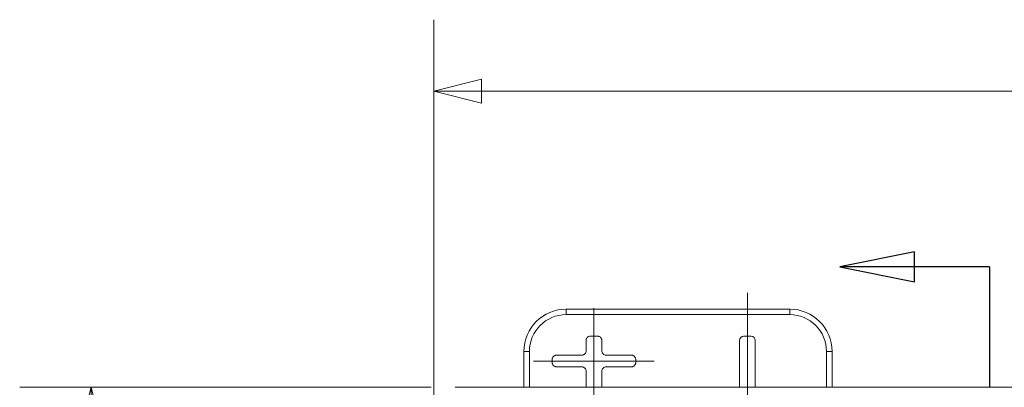
# Model space of a CAD drawing. Units: inches. Extents: x 0 to 153, y 3 to 96.
# Drawn here: x 47 to 59, y 63 to 67 of the extents above; entities that cross this region are included whole.
import ezdxf

# ---------------------------------------------------------------- set-up
doc = ezdxf.new("R2010")
doc.units = ezdxf.units.IN
doc.header["$LTSCALE"] = 4.5
doc.header["$MEASUREMENT"] = 0
doc.layers.add('Centerline (ANSI)', color=1, linetype='Continuous', lineweight=9, true_color=0xff0000)
for name, color, linetype, lineweight in [('Dimension (ANSI)', 7, 'Continuous', 9), ('Section Line (ANSI)', 7, 'Continuous', 25), ('Visible (ANSI)', 7, 'Continuous', 18), ('Visible Narrow (ANSI)', 7, 'Continuous', 5)]:
    doc.layers.add(name, color=color, linetype=linetype, lineweight=lineweight)
doc.styles.add('Note Text (ANSI)', font='arial.ttf')
doc.dimstyles.new('.XX', dxfattribs={"dimscale": 4.5, "dimtxt": 0.095, "dimasz": 0.125, "dimexe": 0.1875, "dimexo": 0.0625, "dimgap": 0.0625, "dimtad": 0, "dimtih": 1, "dimtoh": 1, "dimrnd": 1e-08, "dimzin": 0, "dimdsep": 46, "dimtxsty": 'Note Text (ANSI)', "dimblk": 'Filled-1', "dimcen": 0.09, "dimdle": 0.45, "dimclrd": 256, "dimclre": 256, "dimclrt": 256, "dimadec": 0, "dimazin": 1, "dimtfac": 1.263158, "dimtofl": 0, "dimtmove": 0, "dimatfit": 3, "dimfxl": 1, "dimtolj": 1, "dimtzin": 4, "dimlwd": -1, "dimlwe": -1, "dimarcsym": 0})

# ---------------------------------------------------------------- blocks, each defined once
blk = doc.blocks.new('2dTransSection1')
at = {"layer": 'Section Line (ANSI)', "linetype": 'Continuous'}
for p, q in [((12.8338, 14.3617), (12.637, 14.3223)), ((12.8338, 14.2829), (12.8338, 14.3617)), ((12.8338, 14.3223), (12.637, 14.3223)), ((12.637, 14.3223), (12.8338, 14.2829)), ((13.0307, 14.3223), (12.8338, 14.3223)), ((13.0307, 14.3223), (13.0307, 14.007))]:
    blk.add_line(p, q, dxfattribs=at)
at = {"layer": 'Section Line (ANSI)', "linetype": 'Continuous', "flags": 128}
blk.add_lwpolyline([(12.8338, 14.3617), (12.637, 14.3223), (12.8338, 14.2829), (12.8338, 14.3617)], dxfattribs=at)
at = {"layer": 'Section Line (ANSI)'}
blk.add_solid([(12.8338, 14.3617), (12.637, 14.3223), (12.8338, 14.2829), (12.8338, 14.3617)], dxfattribs=at)
blk = doc.blocks.new('Filled-1')
at = {"color": 0}
for p, q in [((0, 0), (-1, 0.25)), ((-1, 0.25), (-1, -0.25)), ((-1, 0), (0, 0)), ((-1, -0.25), (0, 0))]:
    blk.add_line(p, q, dxfattribs=at)
at = {"color": 0, "flags": 128}
blk.add_lwpolyline([(-1, -0.25), (0, 0), (-1, 0.25), (-1, -0.25)], dxfattribs=at)
at = {"color": 0}
blk.add_solid([(-1, -0.25), (0, 0), (-1, 0.25), (-1, -0.25)], dxfattribs=at)
blk = doc.blocks.new('*D41')
at = {"layer": 'Defpoints', "color": 0, "transparency": 16777216}
for p in [(69.478, 66.523), (69.478, 44.964), (52.073, 42.013)]:
    blk.add_point(p, dxfattribs=at)
at = {"layer": 'Dimension (ANSI)', "transparency": 16777216}
for p, q in [((52.073, 42.294), (52.073, 67.367)), ((69.478, 45.245), (69.478, 67.367)), ((52.636, 66.523), (59.835, 66.523)), ((68.916, 66.523), (61.717, 66.523))]:
    blk.add_line(p, q, dxfattribs=at)
at = {"layer": 'Dimension (ANSI)', "transparency": 16777216, "xscale": 0.5625, "yscale": 0.5625, "zscale": 0.5625, "rotation": 180}
blk.add_blockref('Filled-1', (52.073, 66.523), dxfattribs=at)
at = {"layer": 'Dimension (ANSI)', "transparency": 16777216, "xscale": 0.5625, "yscale": 0.5625, "zscale": 0.5625}
blk.add_blockref('Filled-1', (69.478, 66.523), dxfattribs=at)
at = {"layer": 'Dimension (ANSI)', "transparency": 16777216, "insert": (60.116, 66.738), "char_height": 0.4275, "attachment_point": 1, "style": 'Note Text (ANSI)'}
blk.add_mtext('\\A1;17.41', dxfattribs=at)
blk = doc.blocks.new('*D42')
at = {"layer": 'Defpoints', "color": 0, "transparency": 16777216}
for p in [(48.022, 63.028), (52.322, 63.028), (52.322, 41.623)]:
    blk.add_point(p, dxfattribs=at)
at = {"layer": 'Dimension (ANSI)', "transparency": 16777216}
for p, q in [((52.041, 63.028), (47.179, 63.028)), ((48.022, 62.465), (48.022, 52.821)), ((48.022, 42.185), (48.022, 51.83)), ((52.041, 41.623), (47.179, 41.623))]:
    blk.add_line(p, q, dxfattribs=at)
at = {"layer": 'Dimension (ANSI)', "transparency": 16777216, "xscale": 0.5625, "yscale": 0.5625, "zscale": 0.5625}
for p, rotation in [((48.022, 63.028), 90), ((48.022, 41.623), 270)]:
    blk.add_blockref('Filled-1', p, dxfattribs=dict(at, rotation=rotation))
at = {"layer": 'Dimension (ANSI)', "transparency": 16777216, "insert": (47.339, 52.54), "char_height": 0.4275, "attachment_point": 1, "style": 'Note Text (ANSI)'}
blk.add_mtext('\\A1;21.41', dxfattribs=at)

msp = doc.modelspace()

# ---------------------------------------------------------------- linework, layer by layer
at = {"layer": 'Centerline (ANSI)', "linetype": 'Continuous'}
for p, q in [((55.7758, 62.1319), (55.7758, 64.1438)), ((53.9633, 62.5129), (53.9633, 63.9629)), ((54.6758, 63.3379), (53.2508, 63.3379))]:
    msp.add_line(p, q, dxfattribs=at)
at = {"layer": 'Visible (ANSI)'}
for p, q in [((56.2758, 63.9504), (53.6358, 63.9504)), ((53.8698, 63.4563), (53.8698, 63.5814)), ((53.9198, 63.6313), (54.0067, 63.6313)), ((54.0567, 63.5814), (54.0567, 63.4563)), ((55.682, 63.0279), (55.682, 63.5813)), ((55.732, 63.6313), (55.8195, 63.6313)), ((55.8695, 63.5813), (55.8695, 63.0279)), ((53.1358, 63.4504), (53.1358, 63.0279)), ((53.5198, 63.4063), (53.8198, 63.4063)), ((54.1067, 63.4063), (54.4067, 63.4063)), ((56.7758, 63.0279), (56.7758, 63.4504)), ((53.4698, 63.3194), (53.4698, 63.3564)), ((54.4567, 63.3564), (54.4567, 63.3194)), ((53.8198, 63.2694), (53.5198, 63.2694)), ((53.8698, 63.0279), (53.8698, 63.2194)), ((54.0567, 63.2194), (54.0567, 63.0279)), ((54.4067, 63.2694), (54.1067, 63.2694)), ((60.1575, 63.0279), (52.3223, 63.0279))]:
    msp.add_line(p, q, dxfattribs=at)
for centre, radius, start, end in [((53.6358, 63.4504), 0.5, 90, 180), ((56.2758, 63.4504), 0.5, 0, 90), ((55.732, 63.5813), 0.05, 90, 180), ((55.8195, 63.5813), 0.05, 0, 90)]:
    msp.add_arc(centre, radius, start, end, dxfattribs=at)
for points, knots in [([(53.8698, 63.5814), (53.8698, 63.5848), (53.8702, 63.5883), (53.8717, 63.5951), (53.8728, 63.5984), (53.8767, 63.6072), (53.8801, 63.6124), (53.8888, 63.621), (53.8939, 63.6245), (53.9027, 63.6284), (53.906, 63.6295), (53.9128, 63.6309), (53.9163, 63.6313), (53.9198, 63.6313)], [0.000001, 0.000001, 0.000001, 0.000001, 0.02650619, 0.02650619, 0.05303044, 0.05303044, 0.09966214, 0.09966214, 0.14629464, 0.14629464, 0.17281909, 0.17281909, 0.19932273, 0.19932273, 0.19932273, 0.19932273]), ([(54.0067, 63.6313), (54.0102, 63.6313), (54.0137, 63.6309), (54.0205, 63.6295), (54.0238, 63.6284), (54.0326, 63.6245), (54.0378, 63.621), (54.0464, 63.6124), (54.0499, 63.6072), (54.0538, 63.5984), (54.0548, 63.5951), (54.0563, 63.5883), (54.0567, 63.5848), (54.0567, 63.5814)], [0.000001, 0.000001, 0.000001, 0.000001, 0.02650619, 0.02650619, 0.05303044, 0.05303044, 0.09966214, 0.09966214, 0.14629464, 0.14629464, 0.17281909, 0.17281909, 0.19932273, 0.19932273, 0.19932273, 0.19932273]), ([(53.4698, 63.3564), (53.4698, 63.3598), (53.4702, 63.3633), (53.4717, 63.3701), (53.4728, 63.3734), (53.4767, 63.3822), (53.4801, 63.3874), (53.4888, 63.396), (53.4939, 63.3995), (53.5027, 63.4034), (53.506, 63.4045), (53.5128, 63.4059), (53.5163, 63.4063), (53.5198, 63.4063)], [0.000001, 0.000001, 0.000001, 0.000001, 0.02650619, 0.02650619, 0.05303044, 0.05303044, 0.09966214, 0.09966214, 0.14629464, 0.14629464, 0.17281909, 0.17281909, 0.19932273, 0.19932273, 0.19932273, 0.19932273]), ([(53.8198, 63.4063), (53.8241, 63.4063), (53.8329, 63.4075), (53.8451, 63.4125), (53.8556, 63.4206), (53.8636, 63.4311), (53.8687, 63.4433), (53.8698, 63.452), (53.8698, 63.4563)], [0, 0, 0, 0, 0.1646046, 0.3336668, 0.5001926, 0.6666063, 0.8353891, 1, 1, 1, 1]), ([(54.0567, 63.4563), (54.0567, 63.452), (54.0579, 63.4433), (54.0629, 63.4311), (54.0709, 63.4206), (54.0815, 63.4125), (54.0937, 63.4075), (54.1024, 63.4063), (54.1067, 63.4063)], [0, 0, 0, 0, 0.1646109, 0.3333937, 0.4998074, 0.6663332, 0.8353954, 1, 1, 1, 1]), ([(54.4067, 63.4063), (54.4102, 63.4063), (54.4137, 63.4059), (54.4205, 63.4045), (54.4238, 63.4034), (54.4326, 63.3995), (54.4378, 63.396), (54.4464, 63.3874), (54.4499, 63.3822), (54.4538, 63.3734), (54.4548, 63.3701), (54.4563, 63.3633), (54.4567, 63.3598), (54.4567, 63.3564)], [0.000001, 0.000001, 0.000001, 0.000001, 0.02650619, 0.02650619, 0.05303044, 0.05303044, 0.09966214, 0.09966214, 0.14629464, 0.14629464, 0.17281909, 0.17281909, 0.19932273, 0.19932273, 0.19932273, 0.19932273]), ([(53.5198, 63.2694), (53.5163, 63.2694), (53.5128, 63.2698), (53.506, 63.2713), (53.5027, 63.2724), (53.4939, 63.2763), (53.4888, 63.2798), (53.4801, 63.2884), (53.4767, 63.2936), (53.4728, 63.3023), (53.4717, 63.3057), (53.4702, 63.3125), (53.4698, 63.316), (53.4698, 63.3194)], [0.000001, 0.000001, 0.000001, 0.000001, 0.02650619, 0.02650619, 0.05303044, 0.05303044, 0.09966214, 0.09966214, 0.14629464, 0.14629464, 0.17281909, 0.17281909, 0.19932273, 0.19932273, 0.19932273, 0.19932273]), ([(54.4567, 63.3194), (54.4567, 63.316), (54.4563, 63.3125), (54.4548, 63.3057), (54.4538, 63.3023), (54.4499, 63.2936), (54.4464, 63.2884), (54.4378, 63.2798), (54.4326, 63.2763), (54.4238, 63.2724), (54.4205, 63.2713), (54.4137, 63.2698), (54.4102, 63.2694), (54.4067, 63.2694)], [0.000001, 0.000001, 0.000001, 0.000001, 0.02650619, 0.02650619, 0.05303044, 0.05303044, 0.09966214, 0.09966214, 0.14629464, 0.14629464, 0.17281909, 0.17281909, 0.19932273, 0.19932273, 0.19932273, 0.19932273]), ([(53.8698, 63.2194), (53.8698, 63.2237), (53.8687, 63.2325), (53.8636, 63.2447), (53.8556, 63.2552), (53.8451, 63.2633), (53.8329, 63.2683), (53.8241, 63.2694), (53.8198, 63.2694)], [0, 0, 0, 0, 0.1646109, 0.3333937, 0.4998074, 0.6663332, 0.8353954, 1, 1, 1, 1]), ([(54.1067, 63.2694), (54.1024, 63.2694), (54.0937, 63.2683), (54.0815, 63.2633), (54.0709, 63.2552), (54.0629, 63.2447), (54.0579, 63.2325), (54.0567, 63.2237), (54.0567, 63.2194)], [0, 0, 0, 0, 0.1646046, 0.3336668, 0.5001926, 0.6666063, 0.8353891, 1, 1, 1, 1])]:
    msp.add_open_spline(points, degree=3, knots=knots, dxfattribs=at)
at = {"layer": 'Visible Narrow (ANSI)'}
for p, q in [((53.6358, 63.9504), (53.6358, 63.8854)), ((56.2758, 63.8854), (53.6358, 63.8854)), ((56.2758, 63.9504), (56.2758, 63.8854)), ((53.1358, 63.4504), (53.2008, 63.4504)), ((53.2008, 63.4504), (53.2008, 63.0279)), ((56.7108, 63.0279), (56.7108, 63.4504)), ((56.7758, 63.4504), (56.7108, 63.4504))]:
    msp.add_line(p, q, dxfattribs=at)
for centre, start, end in [((53.6358, 63.4504), 90, 180), ((56.2758, 63.4504), 0, 90)]:
    msp.add_arc(centre, 0.435, start, end, dxfattribs=at)

# ---------------------------------------------------------------- block references
at = {"layer": 'Section Line (ANSI)', "xscale": 4.5, "yscale": 4.5, "zscale": 4.5}
msp.add_blockref('2dTransSection1', (0, 0), dxfattribs=at)

# ---------------------------------------------------------------- dimensions: what is measured, and where the dimension line sits
at = {"layer": 'Dimension (ANSI)'}
for base, p1, p2, angle, override, picture, middle in [((69.4782646027, 66.52309204), (52.0732646027, 42.0129870968), (69.4782646027, 44.9637958273), 180, {"dimgap": 0.0625, "dimtih": 0, "dimtoh": 0, "dimdec": 2, "dimtol": 0, "dimlim": 0, "dimtp": 0, "dimtm": 0, "dimtdec": 2, "dimatfit": 1}, '*D41', (60.7757646027, 66.52309204)), ((48.0223132772, 63.0278903482), (52.3223132772, 41.6228903482), (52.3223132772, 63.0278903482), 90, {"dimgap": 0.0625, "dimdec": 2, "dimtol": 0, "dimlim": 0, "dimtp": 0, "dimtm": 0, "dimtdec": 2, "dimatfit": 1}, '*D42', (48.0223132772, 52.3253903482))]:
    dim = msp.add_linear_dim(base=base, p1=p1, p2=p2, angle=angle, dimstyle='.XX', override=override, dxfattribs=at)
    dim.commit()
    dim.dimension.update_dxf_attribs({"geometry": picture, "text_midpoint": middle, "dimtype": 160})

doc.saveas('drawing.dxf')
